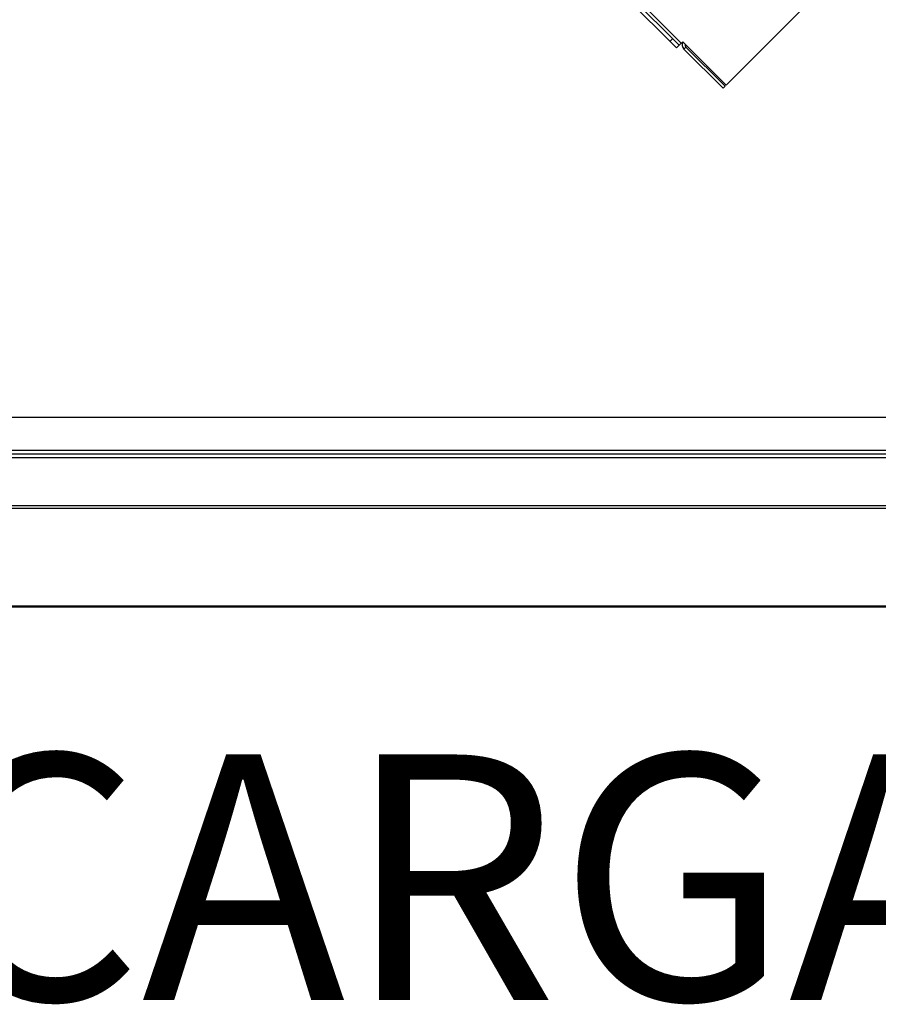
# Model space of a CAD drawing. Units: millimetres. Extents: x 549 to 14219, y 793 to 5379.
# Drawn here: x 8222 to 8502, y 4004 to 4325 of the extents above; entities that cross this region are included whole.
import ezdxf
from ezdxf.enums import TextEntityAlignment as Align

# ---------------------------------------------------------------- set-up
doc = ezdxf.new("R2010")
doc.units = ezdxf.units.MM
doc.header["$LTSCALE"] = 50
doc.layers.add('3_ALL_AXES', color=7, linetype='Continuous')
doc.styles.add('Arial', font='arial.ttf')

# ---------------------------------------------------------------- blocks, each defined once
blk = doc.blocks.new('BLOCO_10TR_1')
at = {"layer": '3_ALL_AXES', "color": 7, "linetype": 'Continuous'}
for p, q in [((7898.02, 4855.46), (8436.91, 4316.58)), ((7898.73, 4856.17), (8437.61, 4317.28)), ((8436.02, 4315.69), (7897.14, 4854.58)), ((8497.15, 4348.54), (8452.22, 4303.6)), ((8434.79, 4318.7), (8433.9, 4317.81)), ((8436.91, 4316.58), (8436.02, 4315.69)), ((8436.91, 4316.58), (8438.07, 4317.74)), ((8452.22, 4303.6), (8438.07, 4317.74)), ((8439.1, 4316.01), (8438.43, 4315.34)), ((8439.1, 4316.01), (8451.89, 4303.22)), ((8438.43, 4315.34), (8451.22, 4302.55)), ((8451.89, 4303.22), (8451.22, 4302.55)), ((7845.77, 4195.42), (8539.77, 4195.42)), ((7845.77, 4184.6), (8539.77, 4184.6)), ((7845.77, 4183.42), (8539.77, 4183.42)), ((7845.77, 4182.24), (8539.77, 4182.24)), ((8539.77, 4166.44), (7845.77, 4166.44)), ((8539.77, 4165.6), (7845.77, 4165.6)), ((8581.76, 4133.42), (7804.33, 4133.42)), ((8539.77, 4133.77), (7845.77, 4133.77))]:
    blk.add_line(p, q, dxfattribs=at)
for radius, start in [(1.95, 150.8781), (1, 165)]:
    blk.add_arc((8439.81, 4316.72), radius, start, 225, dxfattribs=at)
at = {"style": 'Arial'}
blk.add_text('DESCARGA HORIZONTAL', height=80, dxfattribs=at).set_placement((8614.77, 4035.08), align=Align.MIDDLE)

msp = doc.modelspace()

# ---------------------------------------------------------------- block references
msp.add_blockref('BLOCO_10TR_1', (0, 0))

doc.saveas('drawing.dxf')
